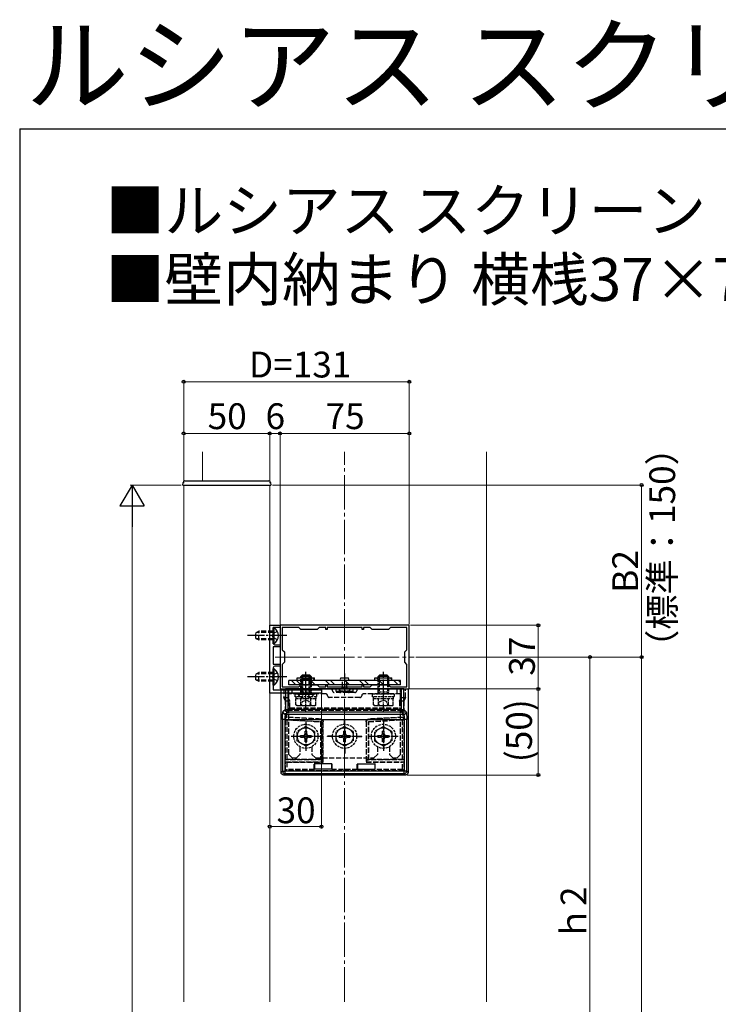
# Model space of a CAD drawing. Extents: x 175 to 1925, y 210 to 2823.
# Drawn here: x 175 to 581, y 2251 to 2823 of the extents above; entities that cross this region are included whole.
import ezdxf

# ---------------------------------------------------------------- set-up
doc = ezdxf.new("R2010")
doc.units = 0
doc.linetypes.add('YCENTER_1', pattern=[13, 10, -1, 1, -1])
doc.linetypes.add('YHIDDEN_1', pattern=[4, 3, -1])
for name, color, linetype, lineweight in [('USER1', 3, 'CONTINUOUS', 13), ('YKK_11', 7, 'CONTINUOUS', 30), ('YKK_12', 2, 'CONTINUOUS', 13), ('YKK_13', 4, 'CONTINUOUS', 30), ('YKK_D', 6, 'CONTINUOUS', 13), ('YKK_ZWAK', 7, 'CONTINUOUS', 30), ('YSS_K', 3, 'CONTINUOUS', 13)]:
    doc.layers.add(name, color=color, linetype=linetype, lineweight=lineweight)
doc.styles.add('text-b', font='txt')

msp = doc.modelspace()

# ---------------------------------------------------------------- linework, layer by layer
at = {"layer": 'YKK_11', "linetype": 'ByBlock', "lineweight": -2, "ltscale": 0.5}
for p, q in [((320.26, 2432), (320.26, 2471.5)), ((320.26, 2471.5), (326.26, 2471.5)), ((326.26, 2470.3), (322.26, 2470.3)), ((322.26, 2470.3), (322.26, 2461.2)), ((401.26, 2471.5), (326.26, 2471.5)), ((326.26, 2471.5), (326.26, 2434.5)), ((326.26, 2471.5), (326.26, 2470.3)), ((337.06, 2470.2), (327.56, 2470.2)), ((327.56, 2470.2), (327.56, 2457.2)), ((338.26, 2469), (337.06, 2470.2)), ((347.76, 2469), (338.26, 2469)), ((348.96, 2470.2), (347.76, 2469)), ((352.86, 2470.2), (348.96, 2470.2)), ((352.86, 2469), (352.86, 2470.2)), ((353.66, 2469), (352.86, 2469)), ((373.86, 2470.2), (353.66, 2470.2)), ((353.66, 2470.2), (353.66, 2469)), ((373.86, 2469), (373.86, 2470.2)), ((374.66, 2469), (373.86, 2469)), ((378.56, 2470.2), (374.66, 2470.2)), ((374.66, 2470.2), (374.66, 2469)), ((379.76, 2469), (378.56, 2470.2)), ((389.26, 2469), (379.76, 2469)), ((390.46, 2470.2), (389.26, 2469)), ((399.96, 2470.2), (390.46, 2470.2)), ((399.96, 2457.2), (399.96, 2470.2)), ((401.26, 2434.5), (401.26, 2471.5)), ((323.26, 2460.2), (326.26, 2460.2)), ((326.26, 2460.2), (326.26, 2459)), ((326.26, 2459), (322.26, 2459)), ((322.26, 2459), (322.26, 2449)), ((327.56, 2457.2), (328.76, 2456)), ((328.76, 2456), (328.76, 2450)), ((398.76, 2456), (399.96, 2457.2)), ((398.76, 2450), (398.76, 2456)), ((322.26, 2449), (326.26, 2449)), ((326.26, 2449), (326.26, 2447.8)), ((328.76, 2450), (327.56, 2448.8)), ((327.56, 2448.8), (327.56, 2435.8)), ((399.96, 2448.8), (398.76, 2450)), ((399.96, 2435.8), (399.96, 2448.8)), ((322.26, 2446.8), (322.26, 2441.96)), ((326.26, 2447.8), (323.26, 2447.8)), ((322.26, 2441.96), (322.14, 2441.77)), ((322.14, 2441.77), (322.14, 2441.23)), ((322.14, 2441.23), (322.26, 2441.04)), ((322.26, 2441.04), (322.26, 2434)), ((350.26, 2432), (320.26, 2432)), ((322.26, 2434), (340.81, 2434)), ((326.26, 2434.5), (401.26, 2434.5)), ((327.56, 2435.8), (337.06, 2435.8)), ((337.06, 2435.8), (338.26, 2437)), ((338.26, 2437), (347.76, 2437)), ((340.81, 2434), (340.99, 2433.88)), ((340.99, 2433.88), (341.54, 2433.88)), ((341.54, 2433.88), (341.72, 2434)), ((341.72, 2434), (350.26, 2434)), ((347.76, 2437), (348.96, 2435.8)), ((348.96, 2435.8), (352.86, 2435.8)), ((350.26, 2434), (350.26, 2432)), ((352.86, 2435.8), (352.86, 2437)), ((352.86, 2437), (353.66, 2437)), ((353.66, 2437), (353.66, 2435.8)), ((353.66, 2435.8), (373.86, 2435.8)), ((373.86, 2435.8), (373.86, 2437)), ((373.86, 2437), (374.66, 2437)), ((374.66, 2437), (374.66, 2435.8)), ((374.66, 2435.8), (378.56, 2435.8)), ((378.56, 2435.8), (379.76, 2437)), ((379.76, 2437), (389.26, 2437)), ((389.26, 2437), (390.46, 2435.8)), ((390.46, 2435.8), (399.96, 2435.8))]:
    msp.add_line(p, q, dxfattribs=at)
for centre, start, end in [((323.26, 2461.2), 180, 270), ((323.26, 2446.8), 90, 180)]:
    msp.add_arc(centre, 1, start, end, dxfattribs=at)
at = {"layer": 'YKK_12', "linetype": 'Continuous', "ltscale": 0.5}
for p, q in [((270.26, 2553), (320.26, 2553)), ((270.26, 2252.78), (270.26, 2553)), ((320.26, 2252.78), (320.26, 2553))]:
    msp.add_line(p, q, dxfattribs=at)
at = {"layer": 'YKK_12', "linetype": 'YCENTER_1', "ltscale": 2}
msp.add_line((323.47, 2453), (404.06, 2453), dxfattribs=at)
at = {"layer": 'YKK_13', "linetype": 'Continuous', "ltscale": 0.5}
for p, q in [((269.81, 2553), (269.89, 2554.55)), ((269.81, 2553), (270.8, 2553)), ((270.8, 2553), (319.81, 2553)), ((270.89, 2555.5), (319.73, 2555.5)), ((319.81, 2553), (320.81, 2553)), ((320.72, 2554.55), (320.81, 2553)), ((396.26, 2439.5), (331.26, 2439.5)), ((331.26, 2437), (331.26, 2439.5)), ((332.9, 2439.5), (335.4, 2437)), ((335.73, 2439.5), (338.23, 2437)), ((336.26, 2441), (346.26, 2441)), ((336.26, 2439.5), (336.26, 2441)), ((342.71, 2441), (346.71, 2437)), ((345.04, 2441), (346.26, 2439.77)), ((346.26, 2439.5), (346.26, 2441)), ((352.7, 2439.5), (355.2, 2437)), ((355.52, 2439.5), (358.02, 2437)), ((364.01, 2439.5), (366.51, 2437)), ((372.49, 2439.5), (374.99, 2437)), ((375.32, 2439.5), (377.82, 2437)), ((381.26, 2439.5), (381.26, 2441)), ((381.26, 2441), (391.26, 2441)), ((382.31, 2441), (386.31, 2437)), ((390.29, 2441), (391.26, 2440.03)), ((391.26, 2439.5), (391.26, 2441)), ((392.29, 2439.5), (394.79, 2437)), ((395.12, 2439.5), (396.26, 2438.36)), ((396.26, 2437), (396.26, 2439.5)), ((396.26, 2437), (331.26, 2437))]:
    msp.add_line(p, q, dxfattribs=at)
at = {"layer": 'YKK_13', "linetype": 'YHIDDEN_1'}
for p, q in [((312.26, 2467.2), (313.96, 2468)), ((312.26, 2463.8), (312.26, 2467.2)), ((322.26, 2467.35), (312.57, 2467.35)), ((313.96, 2463), (313.96, 2468)), ((322.26, 2468), (313.96, 2468)), ((322.29, 2466.65), (321.69, 2465.5)), ((324.76, 2467.85), (322.29, 2466.65)), ((312.26, 2463.8), (313.96, 2463)), ((322.26, 2463.65), (312.57, 2463.65)), ((322.26, 2463), (313.96, 2463)), ((322.29, 2464.36), (321.69, 2465.5)), ((324.76, 2463.15), (322.29, 2464.36)), ((312.26, 2443.2), (313.96, 2444)), ((312.26, 2439.8), (312.26, 2443.2)), ((322.26, 2443.35), (312.57, 2443.35)), ((313.96, 2439), (313.96, 2444)), ((322.26, 2444), (313.96, 2444)), ((324.76, 2443.85), (322.29, 2442.65)), ((312.26, 2439.8), (313.96, 2439)), ((322.26, 2439.65), (312.57, 2439.65)), ((322.26, 2439), (313.96, 2439)), ((322.29, 2442.65), (321.69, 2441.5)), ((322.29, 2440.36), (321.69, 2441.5)), ((324.76, 2439.15), (322.29, 2440.36)), ((341.26, 2429.21), (341.26, 2437.29)), ((386.26, 2429.21), (386.26, 2437.29)), ((328.35, 2434.5), (328.35, 2429.5)), ((330.86, 2434.5), (330.86, 2429.5)), ((331.26, 2396.5), (331.26, 2434.5)), ((331.26, 2434.5), (396.26, 2434.5)), ((352.86, 2431.6), (331.26, 2431.6)), ((333.26, 2431.6), (333.26, 2434.5)), ((369.76, 2432.5), (357.76, 2432.5)), ((358.76, 2433), (358.76, 2434.5)), ((358.76, 2433), (358.81, 2433.05)), ((360.76, 2433), (358.76, 2433)), ((358.81, 2433.05), (358.81, 2434.5)), ((358.81, 2433.05), (360.76, 2433.07)), ((360.76, 2433.07), (360.76, 2434.5)), ((360.76, 2433.07), (361.03, 2433.07)), ((360.76, 2433.06), (360.76, 2433)), ((361.26, 2433), (361.26, 2432.5)), ((361.5, 2433.07), (366.03, 2433.07)), ((361.76, 2433.06), (361.76, 2433)), ((365.76, 2433), (361.76, 2433)), ((365.76, 2433.06), (365.76, 2433)), ((366.26, 2433), (366.26, 2432.5)), ((366.5, 2433.07), (366.76, 2433.07)), ((366.76, 2433.07), (366.76, 2434.5)), ((366.76, 2433.07), (368.72, 2433.05)), ((366.76, 2433.06), (366.76, 2433)), ((368.76, 2433), (366.76, 2433)), ((368.72, 2433.05), (368.72, 2434.5)), ((368.72, 2433.05), (368.76, 2433)), ((368.76, 2433), (368.76, 2434.5)), ((396.26, 2431.6), (374.66, 2431.6)), ((394.26, 2431.6), (394.26, 2434.5)), ((396.26, 2396.5), (396.26, 2434.5)), ((396.67, 2429.5), (396.67, 2434.5)), ((399.17, 2429.5), (399.17, 2434.5)), ((328.35, 2429.5), (330.86, 2429.5)), ((329.35, 2427.5), (328.35, 2429.5)), ((331.86, 2427.5), (329.35, 2427.5)), ((329.35, 2393.39), (329.35, 2427.5)), ((330.86, 2429.5), (331.86, 2427.5)), ((331.86, 2423.59), (331.86, 2427.5)), ((372.66, 2429.6), (354.86, 2429.6)), ((395.67, 2427.5), (396.67, 2429.5)), ((398.17, 2427.5), (395.67, 2427.5)), ((395.67, 2427.5), (395.67, 2423.59)), ((396.67, 2429.5), (399.17, 2429.5)), ((399.17, 2429.5), (398.17, 2427.5)), ((398.17, 2427.5), (398.17, 2393.39)), ((331.86, 2423.59), (330.43, 2422.16)), ((330.43, 2422.16), (397.09, 2422.16)), ((331.86, 2423.59), (395.67, 2423.59)), ((397.09, 2422.16), (395.67, 2423.59)), ((329.54, 2417.98), (330.13, 2418.03)), ((349.76, 2416.92), (329.54, 2417.98)), ((329.54, 2416.64), (329.54, 2417.98)), ((329.54, 2416.64), (330.12, 2416.53)), ((329.54, 2416.64), (349.85, 2415.58)), ((330.12, 2416.53), (349.76, 2415.5)), ((330.12, 2416.53), (330.12, 2393.5)), ((349.76, 2416.92), (349.84, 2417)), ((349.85, 2415.58), (349.76, 2415.5)), ((349.76, 2415.5), (349.76, 2393.5)), ((349.85, 2415.58), (349.85, 2393.42)), ((376.83, 2416.67), (350.7, 2416.67)), ((351.26, 2415.5), (351.18, 2415.42)), ((351.18, 2393.42), (351.18, 2415.42)), ((351.26, 2392), (351.26, 2415.5)), ((363.71, 2414), (363.71, 2417)), ((363.71, 2417), (363.81, 2417)), ((363.81, 2414), (363.81, 2417)), ((376.26, 2415.5), (376.26, 2392)), ((376.35, 2415.42), (376.26, 2415.5)), ((376.35, 2415.42), (376.35, 2393.42)), ((377.68, 2415.58), (397.99, 2416.64)), ((377.68, 2415.58), (377.76, 2415.5)), ((377.68, 2393.42), (377.68, 2415.58)), ((377.69, 2417), (377.77, 2416.92)), ((377.76, 2415.5), (397.41, 2416.53)), ((377.76, 2393.5), (377.76, 2415.5)), ((397.99, 2417.98), (377.77, 2416.92)), ((397.99, 2417.98), (397.4, 2418.03)), ((397.99, 2416.64), (397.41, 2416.53)), ((397.41, 2393.5), (397.41, 2416.53)), ((397.99, 2416.64), (397.99, 2417.98)), ((356.76, 2407.05), (353.76, 2407.05)), ((353.76, 2406.95), (353.76, 2407.05)), ((356.76, 2406.95), (353.76, 2406.95)), ((370.76, 2407.05), (373.76, 2407.05)), ((370.76, 2406.95), (373.76, 2406.95)), ((373.76, 2406.95), (373.76, 2407.05)), ((337.76, 2400.94), (337.76, 2396.5)), ((344.76, 2400.94), (344.76, 2396.5)), ((363.71, 2400), (363.71, 2397)), ((363.81, 2400), (363.81, 2397)), ((382.76, 2400.94), (382.76, 2396.5)), ((389.76, 2400.94), (389.76, 2396.5)), ((329.35, 2393.39), (330.12, 2393.5)), ((351.16, 2393.39), (329.35, 2393.39)), ((329.35, 2392.11), (330.12, 2392)), ((329.35, 2387), (329.35, 2392.11)), ((329.35, 2392.11), (351.16, 2392.11)), ((349.76, 2393.5), (330.12, 2393.5)), ((330.12, 2392), (330.12, 2387.76)), ((330.12, 2392), (351.26, 2392)), ((333.26, 2394.5), (331.26, 2396.5)), ((333.26, 2394.5), (335.76, 2394.5)), ((335.76, 2394.5), (337.76, 2396.5)), ((346.76, 2394.5), (344.76, 2396.5)), ((346.76, 2394.5), (380.76, 2394.5)), ((349.85, 2393.42), (349.76, 2393.5)), ((349.85, 2393.42), (351.18, 2393.42)), ((351.18, 2393.42), (351.16, 2393.39)), ((351.16, 2392.11), (351.16, 2393.39)), ((351.16, 2392.11), (351.26, 2392)), ((363.71, 2397), (363.81, 2397)), ((376.37, 2392.11), (376.26, 2392)), ((376.26, 2392), (397.41, 2392)), ((376.37, 2393.39), (376.35, 2393.42)), ((376.35, 2393.42), (377.68, 2393.42)), ((398.17, 2393.39), (376.37, 2393.39)), ((376.37, 2393.39), (376.37, 2392.11)), ((376.37, 2392.11), (398.17, 2392.11)), ((377.68, 2393.42), (377.76, 2393.5)), ((397.41, 2393.5), (377.76, 2393.5)), ((380.76, 2394.5), (382.76, 2396.5)), ((391.76, 2394.5), (389.76, 2396.5)), ((391.76, 2394.5), (394.26, 2394.5)), ((394.26, 2394.5), (396.26, 2396.5)), ((398.17, 2393.39), (397.41, 2393.5)), ((398.17, 2392.11), (397.41, 2392)), ((397.41, 2387.76), (397.41, 2392)), ((398.17, 2392.11), (398.17, 2387)), ((329.35, 2387), (330.12, 2387.76)), ((398.17, 2387), (329.35, 2387)), ((346.11, 2387.76), (330.12, 2387.76)), ((346.11, 2391.07), (346.26, 2390.92)), ((356.42, 2391.07), (346.11, 2391.07)), ((346.11, 2387.76), (346.11, 2391.07)), ((346.26, 2387.92), (346.11, 2387.76)), ((356.42, 2391.07), (356.26, 2390.92)), ((356.26, 2387.92), (356.42, 2387.76)), ((356.42, 2387.76), (356.42, 2391.07)), ((371.11, 2387.76), (356.42, 2387.76)), ((371.11, 2391.07), (371.26, 2390.92)), ((371.11, 2391.07), (381.42, 2391.07)), ((371.11, 2387.76), (371.11, 2391.07)), ((371.26, 2387.92), (371.11, 2387.76)), ((381.42, 2391.07), (381.26, 2390.92)), ((381.26, 2387.92), (381.42, 2387.76)), ((381.42, 2387.76), (381.42, 2391.07)), ((397.41, 2387.76), (381.42, 2387.76)), ((397.41, 2387.76), (398.17, 2387))]:
    msp.add_line(p, q, dxfattribs=at)
at = {"layer": 'YKK_13', "linetype": 'Continuous'}
for p, q in [((322.77, 2470.25), (322.26, 2470.25)), ((322.26, 2460.75), (322.26, 2470.25)), ((322.77, 2460.75), (322.77, 2470.25)), ((325.76, 2471), (325.76, 2471)), ((322.77, 2460.75), (322.26, 2460.75)), ((322.77, 2446.25), (322.26, 2446.25)), ((322.26, 2436.75), (322.26, 2446.25)), ((322.77, 2436.75), (322.77, 2446.25)), ((338.76, 2437), (338.76, 2440.29)), ((339.42, 2437), (339.42, 2441.68)), ((343.11, 2437), (343.11, 2441.68)), ((343.76, 2437), (343.76, 2440.29)), ((322.77, 2436.75), (322.26, 2436.75)), ((326.85, 2386), (326.85, 2434.5)), ((326.85, 2434.5), (329.43, 2434.5)), ((330.93, 2434.5), (329.43, 2434.5)), ((329.43, 2434.5), (329.43, 2422.65)), ((396.6, 2434.5), (330.93, 2434.5)), ((330.93, 2422.65), (330.93, 2434.5)), ((398.1, 2434.5), (396.6, 2434.5)), ((396.6, 2434.5), (396.6, 2422.65)), ((398.1, 2434.5), (400.67, 2434.5)), ((398.1, 2422.65), (398.1, 2434.5)), ((400.67, 2434.5), (400.67, 2386)), ((329.43, 2422.65), (327.94, 2421.17)), ((329.43, 2422.65), (330.93, 2422.65)), ((329.44, 2419.67), (330.93, 2421.16)), ((330.93, 2421.16), (330.93, 2422.65)), ((396.6, 2422.65), (330.93, 2422.65)), ((330.93, 2421.16), (396.6, 2421.16)), ((396.6, 2421.16), (396.6, 2422.65)), ((396.6, 2422.65), (398.1, 2422.65)), ((396.6, 2421.16), (398.09, 2419.67)), ((399.59, 2421.17), (398.1, 2422.65)), ((327.69, 2416.68), (327.69, 2386.83)), ((329.18, 2416.68), (327.69, 2416.68)), ((329.18, 2416.68), (398.35, 2416.68)), ((329.18, 2386.83), (329.18, 2416.68)), ((398.09, 2419.67), (329.44, 2419.67)), ((399.84, 2416.68), (398.35, 2416.68)), ((398.35, 2416.68), (398.35, 2386.83)), ((399.84, 2386.83), (399.84, 2416.68)), ((327.69, 2386.83), (326.85, 2386)), ((327.69, 2386.83), (329.18, 2386.83)), ((398.35, 2386.83), (329.18, 2386.83)), ((329.18, 2385.33), (329.18, 2386.83)), ((346.26, 2390.92), (346.26, 2387.92)), ((356.26, 2390.92), (346.26, 2390.92)), ((356.26, 2387.92), (346.26, 2387.92)), ((356.26, 2390.92), (356.26, 2387.92)), ((371.26, 2390.92), (381.26, 2390.92)), ((371.26, 2390.92), (371.26, 2387.92)), ((371.26, 2387.92), (381.26, 2387.92)), ((381.26, 2390.92), (381.26, 2387.92)), ((398.35, 2385.33), (398.35, 2386.83)), ((399.84, 2386.83), (398.35, 2386.83)), ((400.67, 2386), (399.84, 2386.83)), ((328.35, 2384.5), (329.18, 2385.33)), ((399.18, 2384.5), (328.35, 2384.5)), ((329.18, 2385.33), (398.35, 2385.33)), ((398.35, 2385.33), (399.18, 2384.5))]:
    msp.add_line(p, q, dxfattribs=at)
at = {"layer": 'YKK_13', "linetype": 'YCENTER_1'}
for p, q in [((330.26, 2465.5), (307.26, 2465.5)), ((330.26, 2441.5), (307.26, 2441.5))]:
    msp.add_line(p, q, dxfattribs=at)
at = {"layer": 'YKK_13', "linetype": 'YCENTER_1', "ltscale": 0.5}
for p, q in [((341.26, 2421.1), (341.26, 2444.51)), ((341.26, 2426.5), (341.26, 2444.5)), ((363.76, 2443.58), (363.76, 2432.2)), ((386.26, 2421.1), (386.26, 2444.51)), ((341.26, 2415.53), (341.26, 2398.47)), ((363.76, 2415.53), (363.76, 2398.47)), ((386.26, 2415.53), (386.26, 2398.47)), ((332.7, 2407), (349.83, 2407)), ((355.2, 2407), (372.33, 2407)), ((377.7, 2407), (394.83, 2407))]:
    msp.add_line(p, q, dxfattribs=at)
at = {"layer": 'YKK_13', "ltscale": 0.5}
for p, q in [((338.26, 2441.8), (339.26, 2442.8)), ((338.26, 2441), (338.26, 2441.8)), ((344.26, 2441.8), (338.26, 2441.8)), ((338.8, 2442.34), (338.8, 2441)), ((339.26, 2442.8), (343.26, 2442.8)), ((344.26, 2441.8), (343.26, 2442.8)), ((343.72, 2442.34), (343.72, 2441)), ((344.26, 2441.8), (344.26, 2441)), ((366.06, 2439.5), (361.47, 2439.5)), ((361.5, 2441), (366.06, 2441)), ((383.26, 2441.8), (384.26, 2442.8)), ((383.26, 2441), (383.26, 2441.8)), ((389.26, 2441.8), (383.26, 2441.8)), ((383.8, 2442.34), (383.8, 2441)), ((384.26, 2442.8), (388.26, 2442.8)), ((389.26, 2441.8), (388.26, 2442.8)), ((388.72, 2442.34), (388.72, 2441)), ((389.26, 2441.8), (389.26, 2441))]:
    msp.add_line(p, q, dxfattribs=at)
at = {"layer": 'YKK_13', "linetype": 'YHIDDEN_1', "ltscale": 0.5}
for p, q in [((338.26, 2432.62), (338.26, 2441)), ((338.8, 2441), (338.8, 2432.62)), ((343.72, 2441), (343.72, 2432.62)), ((344.26, 2441), (344.26, 2432.62)), ((362.51, 2435.2), (362.51, 2439.5)), ((365.01, 2435.2), (365.01, 2439.5)), ((383.26, 2432.62), (383.26, 2441)), ((383.8, 2441), (383.8, 2432.62)), ((388.72, 2441), (388.72, 2432.62)), ((389.26, 2441), (389.26, 2432.62)), ((335.01, 2430), (335.01, 2431.6)), ((335.01, 2431.6), (347.51, 2431.6)), ((344.26, 2432.62), (338.26, 2432.62)), ((338.46, 2431.68), (338.26, 2432.62)), ((338.46, 2431.68), (338.8, 2432.62)), ((338.46, 2431.6), (338.46, 2431.68)), ((338.76, 2434.51), (338.76, 2437.01)), ((338.76, 2432), (338.76, 2434.01)), ((338.91, 2429.5), (340.12, 2431.97)), ((339.42, 2434.51), (339.42, 2437.01)), ((339.42, 2432), (339.42, 2434.01)), ((340.12, 2431.97), (341.26, 2432.58)), ((342.41, 2431.97), (341.26, 2432.58)), ((343.61, 2429.5), (342.41, 2431.97)), ((343.11, 2434.51), (343.11, 2437.01)), ((343.11, 2432), (343.11, 2434.01)), ((344.06, 2431.68), (343.72, 2432.62)), ((343.76, 2434.51), (343.76, 2437.01)), ((343.76, 2432), (343.76, 2434.01)), ((344.06, 2431.68), (344.26, 2432.62)), ((344.06, 2431.6), (344.06, 2431.68)), ((347.51, 2431.6), (347.51, 2430)), ((360.51, 2434.15), (360.71, 2434.5)), ((360.71, 2434.5), (366.81, 2434.5)), ((361.24, 2433.5), (366.28, 2433.5)), ((362.11, 2434.5), (362.51, 2435.2)), ((362.51, 2435.2), (365.01, 2435.2)), ((365.41, 2434.5), (365.01, 2435.2)), ((366.81, 2434.5), (367.01, 2434.15)), ((380.01, 2430), (380.01, 2431.6)), ((380.01, 2431.6), (392.51, 2431.6)), ((389.26, 2432.62), (383.26, 2432.62)), ((383.46, 2431.68), (383.26, 2432.62)), ((383.46, 2431.68), (383.8, 2432.62)), ((383.46, 2431.6), (383.46, 2431.68)), ((389.06, 2431.68), (388.72, 2432.62)), ((389.06, 2431.68), (389.26, 2432.62)), ((389.06, 2431.6), (389.06, 2431.68)), ((392.51, 2431.6), (392.51, 2430)), ((347.51, 2430), (335.01, 2430)), ((347.04, 2428.8), (335.49, 2428.8)), ((335.49, 2425.25), (335.49, 2428.8)), ((335.56, 2428.8), (335.56, 2430)), ((338.21, 2424.8), (339.36, 2427.16)), ((338.38, 2425.25), (338.38, 2428.8)), ((339.36, 2427.16), (341.26, 2428.17)), ((343.16, 2427.16), (341.26, 2428.17)), ((344.31, 2424.8), (343.16, 2427.16)), ((344.15, 2425.25), (344.15, 2428.8)), ((346.96, 2430), (346.96, 2428.8)), ((347.04, 2425.25), (347.04, 2428.8)), ((392.51, 2430), (380.01, 2430)), ((392.04, 2428.8), (380.49, 2428.8)), ((380.49, 2425.25), (380.49, 2428.8)), ((380.56, 2428.8), (380.56, 2430)), ((383.21, 2424.8), (384.36, 2427.16)), ((383.38, 2425.25), (383.38, 2428.8)), ((384.36, 2427.16), (386.26, 2428.17)), ((388.16, 2427.16), (386.26, 2428.17)), ((389.31, 2424.8), (388.16, 2427.16)), ((389.15, 2425.25), (389.15, 2428.8)), ((391.96, 2430), (391.96, 2428.8)), ((392.04, 2425.25), (392.04, 2428.8)), ((336.26, 2424.8), (335.49, 2425.25)), ((346.26, 2424.8), (336.26, 2424.8)), ((346.26, 2424.8), (347.04, 2425.25)), ((381.26, 2424.8), (380.49, 2425.25)), ((391.26, 2424.8), (381.26, 2424.8)), ((391.26, 2424.8), (392.04, 2425.25)), ((341.26, 2412.75), (336.26, 2409.86)), ((336.26, 2404.14), (336.26, 2409.86)), ((340.76, 2408.5), (340.76, 2410.15)), ((340.76, 2410.15), (341.76, 2410.15)), ((341.26, 2412.75), (346.26, 2409.86)), ((341.76, 2408.5), (341.76, 2410.15)), ((346.26, 2409.86), (346.26, 2404.14)), ((363.76, 2412.75), (358.76, 2409.86)), ((358.76, 2404.14), (358.76, 2409.86)), ((363.26, 2408.5), (363.26, 2410.15)), ((363.26, 2410.15), (364.26, 2410.15)), ((363.76, 2412.75), (368.76, 2409.86)), ((364.26, 2408.5), (364.26, 2410.15)), ((368.76, 2409.86), (368.76, 2404.14)), ((386.26, 2412.75), (381.26, 2409.86)), ((381.26, 2404.14), (381.26, 2409.86)), ((385.76, 2408.5), (385.76, 2410.15)), ((385.76, 2410.15), (386.76, 2410.15)), ((386.26, 2412.75), (391.26, 2409.86)), ((386.76, 2408.5), (386.76, 2410.15)), ((391.26, 2409.86), (391.26, 2404.14)), ((341.26, 2401.25), (336.26, 2404.14)), ((338.11, 2407.5), (339.76, 2407.5)), ((338.11, 2406.5), (338.11, 2407.5)), ((338.11, 2406.5), (339.76, 2406.5)), ((340.76, 2403.85), (340.76, 2405.5)), ((341.76, 2403.85), (340.76, 2403.85)), ((341.26, 2401.25), (346.26, 2404.14)), ((341.76, 2403.85), (341.76, 2405.5)), ((342.76, 2407.5), (344.41, 2407.5)), ((342.76, 2406.5), (344.41, 2406.5)), ((344.41, 2407.5), (344.41, 2406.5)), ((363.76, 2401.25), (358.76, 2404.14)), ((360.61, 2407.5), (362.26, 2407.5)), ((360.61, 2406.5), (360.61, 2407.5)), ((360.61, 2406.5), (362.26, 2406.5)), ((363.26, 2403.85), (363.26, 2405.5)), ((364.26, 2403.85), (363.26, 2403.85)), ((363.76, 2401.25), (368.76, 2404.14)), ((364.26, 2403.85), (364.26, 2405.5)), ((365.26, 2407.5), (366.91, 2407.5)), ((365.26, 2406.5), (366.91, 2406.5)), ((366.91, 2407.5), (366.91, 2406.5)), ((386.26, 2401.25), (381.26, 2404.14)), ((383.11, 2407.5), (384.76, 2407.5)), ((383.11, 2406.5), (383.11, 2407.5)), ((383.11, 2406.5), (384.76, 2406.5)), ((385.76, 2403.85), (385.76, 2405.5)), ((386.76, 2403.85), (385.76, 2403.85)), ((386.26, 2401.25), (391.26, 2404.14)), ((386.76, 2403.85), (386.76, 2405.5)), ((387.76, 2407.5), (389.41, 2407.5)), ((387.76, 2406.5), (389.41, 2406.5)), ((389.41, 2407.5), (389.41, 2406.5))]:
    msp.add_line(p, q, dxfattribs=at)
at = {"layer": 'YKK_13'}
for p, q in [((339.56, 2442), (338.76, 2440.3)), ((338.76, 2440.3), (343.76, 2440.3)), ((339.56, 2442), (342.96, 2442)), ((342.96, 2442), (343.76, 2440.3)), ((328.76, 2434), (328.76, 2434.5)), ((336.51, 2431.49), (336.51, 2432)), ((336.51, 2432), (346.01, 2432)), ((336.51, 2431.49), (346.01, 2431.49)), ((338.76, 2434.01), (338.76, 2434.51)), ((339.42, 2434.01), (339.42, 2434.51)), ((343.11, 2434.01), (343.11, 2434.51)), ((343.76, 2434.01), (343.76, 2434.51)), ((346.01, 2431.49), (346.01, 2432))]:
    msp.add_line(p, q, dxfattribs=at)
at = {"layer": 'YKK_13', "linetype": 'YHIDDEN_1', "ltscale": 0.5}
for centre, radius in [((341.26, 2407), 7), ((341.26, 2407), 5), ((363.76, 2407), 7), ((363.76, 2407), 5), ((386.26, 2407), 7), ((386.26, 2407), 5)]:
    msp.add_circle(centre, radius, dxfattribs=at)
at = {"layer": 'YKK_13', "linetype": 'Continuous', "ltscale": 0.5}
for centre, start, end in [((270.89, 2554.5), 90, 177), ((319.73, 2554.5), 3, 90)]:
    msp.add_arc(centre, 1, start, end, dxfattribs=at)
at = {"layer": 'YKK_13', "linetype": 'Continuous'}
for centre, radius, start, end in [((319.49, 2465.5), 5.77, 304.651, 55.349), ((319.49, 2441.5), 5.77, 304.651, 55.349), ((329.45, 2421.18), 1.5, 180.2497, 269.7503), ((330.93, 2422.66), 1.5, 180.2497, 269.7503), ((396.6, 2422.66), 1.5, 270.2497, 359.7503), ((398.08, 2421.18), 1.5, 270.2497, 359.7503), ((329.19, 2386.84), 1.5, 180.2497, 269.7503), ((398.34, 2386.84), 1.5, 270.2497, 359.7503)]:
    msp.add_arc(centre, radius, start, end, dxfattribs=at)
at = {"layer": 'YKK_13', "ltscale": 0.5}
for centre, start, end in [((362.76, 2440.25), 150.0001, 209.9999), ((364.76, 2440.25), 330.0001, 29.9999)]:
    msp.add_arc(centre, 1.5, start, end, dxfattribs=at)
at = {"layer": 'YKK_13'}
msp.add_arc((341.26, 2434.77), 5.77, 214.651, 325.349, dxfattribs=at)
at = {"layer": 'YKK_13', "linetype": 'YHIDDEN_1'}
for centre, radius, start, end in [((352.86, 2430.6), 1, 0, 90), ((355.76, 2433.5), 1, 0, 90), ((357.76, 2433.5), 1, 180, 270), ((361.26, 2433), 0.5, 180, 270), ((361.26, 2433), 0.5, 270, 0), ((366.26, 2433), 0.5, 180, 270), ((366.26, 2433), 0.5, 270, 0), ((369.76, 2433.5), 1, 270, 0), ((371.76, 2433.5), 1, 90, 180), ((374.66, 2430.6), 1, 90, 180), ((354.86, 2430.6), 1, 180, 270), ((372.66, 2430.6), 1, 270, 0)]:
    msp.add_arc(centre, radius, start, end, dxfattribs=at)
at = {"layer": 'YKK_13', "linetype": 'YHIDDEN_1', "ltscale": 0.5}
for centre, radius, start, end in [((363.76, 2437.07), 4.37, 221.9116, 234.7677), ((363.76, 2437.07), 4.37, 305.2324, 318.0886), ((336.93, 2427.36), 2.56, 235.6171, 304.3829), ((341.26, 2434.35), 9.55, 252.4128, 287.5872), ((345.59, 2427.36), 2.56, 235.6171, 304.3829), ((381.93, 2427.36), 2.56, 235.6171, 304.3829), ((386.26, 2434.35), 9.55, 252.4128, 287.5872), ((390.59, 2427.36), 2.56, 235.6171, 304.3829), ((339.76, 2408.5), 1, 270, 0), ((339.76, 2405.5), 1, 0, 90), ((342.76, 2408.5), 1, 180, 270), ((342.76, 2405.5), 1, 90, 180), ((362.26, 2408.5), 1, 270, 0), ((362.26, 2405.5), 1, 0, 90), ((365.26, 2408.5), 1, 180, 270), ((365.26, 2405.5), 1, 90, 180), ((384.76, 2408.5), 1, 270, 0), ((384.76, 2405.5), 1, 0, 90), ((387.76, 2408.5), 1, 180, 270), ((387.76, 2405.5), 1, 90, 180)]:
    msp.add_arc(centre, radius, start, end, dxfattribs=at)
at = {"layer": 'YKK_13', "linetype": 'YHIDDEN_1', "extrusion": (0, 0, -1)}
for centre, major_axis, ratio, start_param, end_param in [((361.26, 2433.06), (0.5, 0), 0.019861, 3.141593, 4.223631), ((361.26, 2433.56), (0, -0.559), 0.894427, 0, 0.488758), ((361.26, 2433.56), (0, 0.559), 0.894427, 2.652835, 3.141593), ((361.26, 2433.06), (0.5, 0), 0.019861, 5.201147, 6.283185), ((366.26, 2433.06), (0.5, 0), 0.019861, 3.141593, 4.223631), ((366.26, 2433.56), (0, -0.559), 0.894427, 0, 0.488758), ((366.26, 2433.56), (0, 0.559), 0.894427, 2.652835, 3.141593), ((366.26, 2433.06), (0.5, 0), 0.019861, 5.201147, 6.283185), ((330.45, 2416.67), (0, -5.5), 0.061163, 1.820161, 3.080506), ((397.07, 2416.67), (0, -5.5), 0.061163, 3.202679, 4.463024), ((356.92, 2416.67), (104.95, -5.5), 0.000457, 1.638227, 1.828876), ((349.68, 2415.42), (1.09, 1.03), 0.999928, 5.524003, 7.042367), ((349.76, 2415.5), (1.09, 1.03), 0.999928, 6.142126, 7.042367), ((377.76, 2415.5), (-1.09, 1.03), 0.999928, 5.524003, 6.424244), ((377.85, 2415.42), (-1.09, 1.03), 0.999928, 5.524003, 7.042367), ((370.61, 2416.67), (104.95, 5.5), 0.000457, 1.312717, 1.503366)]:
    msp.add_ellipse(centre, major_axis=major_axis, ratio=ratio, start_param=start_param, end_param=end_param, dxfattribs=at)
at = {"layer": 'YKK_13', "linetype": 'Continuous', "extrusion": (0, 0, -1)}
for centre, major_axis, ratio, start_param, end_param in [((327.96, 2416.68), (0, -4.5), 0.061163, 1.570796, 3.080506), ((399.57, 2416.68), (0, -4.5), 0.061163, 3.202679, 4.712389), ((329.46, 2416.68), (0, -3), 0.091744, 1.570796, 3.080506), ((398.07, 2416.68), (0, -3), 0.091744, 3.202679, 4.712389), ((328.36, 2386), (-1.06, -1.06), 0.99628, 5.499651, 7.06672), ((399.17, 2386), (1.06, -1.06), 0.99628, 5.499651, 7.06672)]:
    msp.add_ellipse(centre, major_axis=major_axis, ratio=ratio, start_param=start_param, end_param=end_param, dxfattribs=at)
at = {"layer": 'YKK_13', "linetype": 'YHIDDEN_1'}
for points in [[(349.84, 2417), (350, 2416.99), (350.15, 2416.96), (350.44, 2416.85), (350.57, 2416.77), (350.7, 2416.67)], [(376.83, 2416.67), (376.95, 2416.77), (377.09, 2416.85), (377.38, 2416.96), (377.53, 2416.99), (377.69, 2417)]]:
    msp.add_open_spline(points, degree=3, knots=[0, 0, 0, 0, 0.5, 0.5, 1, 1, 1, 1], dxfattribs=at)
at = {"layer": 'YKK_D'}
for p, q in [((270.26, 2554), (270.26, 2614)), ((270.26, 2613), (401.26, 2613)), ((401.26, 2472.2), (401.26, 2614)), ((270.26, 2554), (270.26, 2584)), ((270.26, 2583), (320.26, 2583)), ((320.26, 2583), (316.76, 2583)), ((320.26, 2554), (320.26, 2584)), ((320.26, 2554), (320.26, 2584)), ((326.26, 2583), (320.26, 2583)), ((326.26, 2472.2), (326.26, 2584)), ((326.26, 2472.2), (326.26, 2584)), ((326.26, 2583), (329.76, 2583)), ((401.26, 2583), (326.26, 2583)), ((401.26, 2472.2), (401.26, 2584)), ((268.81, 2553), (239.26, 2553)), ((321.81, 2553), (537.26, 2553)), ((536.26, 2553), (536.26, 2453)), ((240.26, 1757), (240.26, 2539)), ((401.96, 2471.5), (477.26, 2471.5)), ((476.26, 2471.5), (476.26, 2434.5)), ((405.06, 2453), (507.26, 2453)), ((405.06, 2453), (537.26, 2453)), ((405.06, 2453), (537.26, 2453)), ((506.26, 2453), (506.26, 2148)), ((536.26, 1843), (536.26, 2453)), ((320.26, 2431.5), (320.26, 2353.5)), ((401.67, 2434.5), (477.26, 2434.5)), ((401.67, 2434.5), (477.26, 2434.5)), ((476.26, 2434.5), (476.26, 2384.5)), ((350.26, 2431.3), (350.26, 2353.5)), ((400.02, 2384.5), (477.26, 2384.5)), ((350.26, 2354.5), (320.26, 2354.5))]:
    msp.add_line(p, q, dxfattribs=at)
at = {"layer": 'YKK_D', "lineweight": -2}
for p, q in [((240.26, 2553), (233.26, 2540.88)), ((240.26, 2553), (247.26, 2540.88)), ((240.26, 2553), (240.26, 2528.75)), ((233.26, 2540.88), (247.26, 2540.88))]:
    msp.add_line(p, q, dxfattribs=at)
at = {"layer": 'YKK_D', "linetype": 'ByBlock', "lineweight": -2}
for centre in [(270.26, 2613), (401.26, 2613), (270.26, 2583), (320.26, 2583), (320.26, 2583), (326.26, 2583), (326.26, 2583), (401.26, 2583), (536.26, 2553), (476.26, 2471.5), (506.26, 2453), (536.26, 2453), (536.26, 2453), (476.26, 2434.5), (476.26, 2434.5), (476.26, 2384.5), (320.26, 2354.5), (350.26, 2354.5)]:
    msp.add_circle(centre, 0.875, dxfattribs=at)
at = {"layer": 'YKK_ZWAK'}
for q in [(175, 210), (1925, 2760)]:
    msp.add_line((175, 2760), q, dxfattribs=at)
at = {"layer": 'YSS_K', "linetype": 'Continuous', "ltscale": 0.5}
for p, q in [((281.26, 2572.33), (281.26, 2555.5)), ((446.26, 2252.78), (446.26, 2572.33))]:
    msp.add_line(p, q, dxfattribs=at)
at = {"layer": 'YSS_K', "linetype": 'YCENTER_1', "ltscale": 2}
msp.add_line((363.76, 2252.78), (363.76, 2572.33), dxfattribs=at)

# ---------------------------------------------------------------- texts
at = {"layer": 'USER1', "style": 'text-b'}
msp.add_text('ルシアス スクリーン', height=44, dxfattribs=at).set_placement((178.35, 2774.95))
at = {"layer": 'USER1'}
for s, p in [('■ルシアス スクリーン', (225, 2700)), ('■壁内納まり 横桟37×75 たてデザイン', (225, 2660))]:
    msp.add_text(s, height=25, dxfattribs=at).set_placement(p)
at = {"layer": 'YKK_D', "style": 'text-b'}
for s, p in [('D=131', (308.19, 2615.5)), ('50', (284.18, 2585.5)), ('6', (317.81, 2585.5)), ('75', (352.68, 2585.5)), ('30', (324.18, 2356.5))]:
    msp.add_text(s, height=15, dxfattribs=at).set_placement(p)
for s, p in [('（標準：150）', (555.74, 2448.5)), ('B2', (534.26, 2490.43)), ('37', (474.26, 2442.22)), ('(50)', (472.56, 2391.99)), ('ｈ2', (504.26, 2287.93))]:
    msp.add_text(s, height=15, rotation=90, dxfattribs=at).set_placement(p)

doc.saveas('drawing.dxf')
